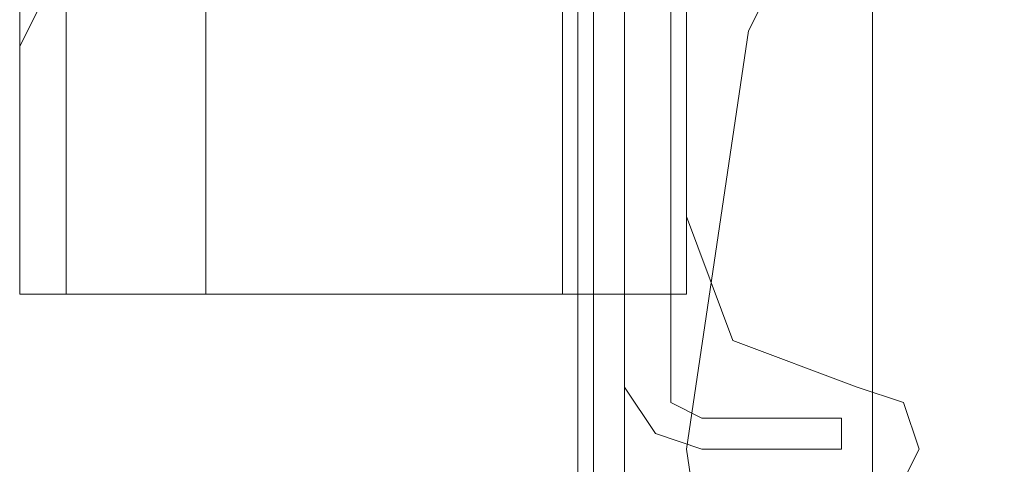
# Model space of a CAD drawing. Units: millimetres. Extents: x -4399 to 5965, y -3367 to 5543.
# Drawn here: x -67 to -34, y 2697 to 2712 of the extents above; entities that cross this region are included whole.
import ezdxf

# ---------------------------------------------------------------- set-up
doc = ezdxf.new("R2010")
doc.units = ezdxf.units.MM

# ---------------------------------------------------------------- blocks, each defined once
blk = doc.blocks.new('WMF0')
at = {"color": 20, "lineweight": 0}
for points in [[(943.0895, -452.3275), (943.0895, -577.2396)], [(943.0895, -577.2396), (943.0895, -452.3275)], [(943.3063, -577.2396), (943.3063, -574.0608)], [(943.3063, -574.0608), (943.3063, -577.2396)], [(943.4508, -577.5286), (943.234, -577.4563), (943.0895, -577.2396)], [(943.0895, -577.2396), (943.234, -577.4563), (943.4508, -577.5286)], [(943.3063, -577.2396), (943.3063, -577.3118), (943.4508, -577.3841)], [(943.4508, -577.3841), (943.3063, -577.3118), (943.3063, -577.2396)], [(944.101, -577.3841), (943.4508, -577.3841)], [(943.4508, -577.3841), (944.101, -577.3841)], [(944.101, -577.5286), (944.101, -577.3841)], [(944.101, -577.3841), (944.101, -577.5286)], [(943.4508, -577.5286), (944.101, -577.5286)], [(944.101, -577.5286), (943.4508, -577.5286)]]:
    blk.add_lwpolyline(points, dxfattribs=at)
at = {"color": 160, "lineweight": 0}
for points in [[(943.0895, -452.3275), (943.0895, -577.2396)], [(943.0895, -577.2396), (943.0895, -452.3275)], [(943.3063, -577.2396), (943.3063, -574.0608)], [(943.3063, -574.0608), (943.3063, -577.2396)], [(943.4508, -577.5286), (943.234, -577.4563), (943.0895, -577.2396)], [(943.0895, -577.2396), (943.234, -577.4563), (943.4508, -577.5286)], [(943.3063, -577.2396), (943.3063, -577.3118), (943.4508, -577.3841)], [(943.4508, -577.3841), (943.3063, -577.3118), (943.3063, -577.2396)], [(944.101, -577.3841), (943.4508, -577.3841)], [(943.4508, -577.3841), (944.101, -577.3841)], [(944.101, -577.5286), (944.101, -577.3841)], [(944.101, -577.3841), (944.101, -577.5286)], [(943.4508, -577.5286), (944.101, -577.5286)], [(944.101, -577.5286), (943.4508, -577.5286)]]:
    blk.add_lwpolyline(points, dxfattribs=at)
at = {"color": 30, "lineweight": 0}
for points in [[(940.272, -576.8061), (942.8006, -576.8061), (942.8006, -452.761), (940.272, -452.761)], [(940.272, -576.8061), (940.272, -452.761)], [(940.272, -576.8061), (940.272, -452.761)], [(940.272, -452.761), (942.8006, -452.761), (942.8006, -576.8061), (940.272, -576.8061)], [(940.272, -452.761), (942.8006, -452.761), (942.8006, -576.8061), (940.272, -576.8061)], [(940.272, -576.8061), (940.272, -452.761)], [(940.272, -576.8061), (940.272, -452.761)], [(940.272, -576.8061), (942.8006, -576.8061), (942.8006, -452.761), (940.272, -452.761)], [(940.272, -576.8061), (942.8006, -576.8061), (942.8006, -452.761), (940.272, -452.761)], [(940.272, -576.8061), (940.272, -452.761)], [(940.272, -576.8061), (940.272, -452.761)], [(940.272, -452.761), (942.8006, -452.761), (942.8006, -576.8061), (940.272, -576.8061)], [(940.4887, -576.8061), (940.4887, -452.761)], [(940.4887, -452.761), (940.4887, -576.8061)], [(940.4887, -576.8061), (940.4887, -452.761)], [(940.4887, -452.761), (940.4887, -576.8061)], [(940.4887, -576.8061), (940.4887, -452.761)], [(940.4887, -452.761), (940.4887, -576.8061)], [(940.4887, -576.8061), (940.4887, -452.761)], [(940.4887, -452.761), (940.4887, -576.8061)], [(940.4887, -576.8061), (940.4887, -452.761)], [(940.4887, -452.761), (940.4887, -576.8061)], [(940.4887, -576.8061), (940.4887, -452.761)], [(940.4887, -452.761), (940.4887, -576.8061)], [(941.1389, -576.8061), (941.1389, -452.761)], [(941.1389, -576.8061), (941.1389, -452.761)], [(941.1389, -576.8061), (941.1389, -452.761)], [(941.1389, -576.8061), (941.1389, -452.761)], [(941.1389, -576.8061), (941.1389, -452.761)], [(941.1389, -576.8061), (941.1389, -452.761)], [(941.1389, -576.8061), (941.1389, -452.761)], [(941.1389, -576.8061), (941.1389, -452.761)], [(941.1389, -576.8061), (941.1389, -452.761)], [(941.1389, -576.8061), (941.1389, -452.761)], [(941.1389, -576.8061), (941.1389, -452.761)], [(941.1389, -576.8061), (941.1389, -452.761)], [(943.0895, -452.761), (943.0895, -576.8061), (942.8006, -576.8061)], [(943.0895, -576.8061), (943.0895, -452.761), (943.0895, -576.8061), (942.8006, -576.8061)], [(943.0895, -452.761), (943.0895, -576.8061), (942.8006, -576.8061)], [(942.8006, -576.8061), (943.3785, -576.8061), (943.3785, -571.2432), (943.812, -571.2432), (943.812, -458.3239), (943.3785, -458.3239), (943.3785, -452.761), (942.8006, -452.761)], [(943.0895, -576.8061), (943.0895, -452.761)], [(943.0895, -576.8061), (943.0895, -452.761)], [(943.0895, -452.761), (943.0895, -576.8061)], [(943.0895, -576.8061), (943.0895, -452.761)], [(942.8006, -576.8061), (943.3785, -576.8061), (943.3785, -571.2432), (943.812, -571.2432), (943.812, -458.3239)], [(943.3785, -576.8061), (943.3785, -571.2432)], [(943.3785, -571.2432), (943.3785, -576.8061)], [(943.3785, -576.8061), (943.3785, -571.2432)], [(943.3785, -576.8061), (943.3785, -571.2432)], [(943.3785, -572.1102), (943.3785, -576.4449)], [(943.3785, -572.1102), (943.3785, -576.4449)], [(940.272, -576.8061), (940.272, -575)], [(940.272, -575), (940.272, -575.5057), (940.272, -575.6502)], [(940.272, -576.8061), (940.272, -575)], [(940.272, -576.8061), (940.272, -575)], [(940.272, -575), (940.272, -575.5057), (940.272, -575.6502)], [(940.272, -576.8061), (940.272, -575)], [(940.272, -576.8061), (940.272, -575)], [(940.272, -575), (940.272, -575.5057), (940.272, -575.6502)], [(940.272, -576.8061), (940.272, -575)], [(940.272, -576.8061), (940.272, -575)], [(940.272, -575), (940.272, -575.5057), (940.272, -575.6502)], [(940.272, -576.8061), (940.272, -575)], [(940.272, -576.8061), (940.272, -575)], [(940.272, -575), (940.272, -575.5057), (940.272, -575.6502)], [(940.272, -576.8061), (940.272, -575)], [(940.272, -576.8061), (940.272, -575)], [(940.272, -575), (940.272, -575.5057), (940.272, -575.6502)], [(940.272, -576.8061), (940.272, -575)], [(940.7055, -575.289), (940.4165, -575.3612), (940.272, -575.6502)], [(940.7055, -575.289), (940.4165, -575.3612), (940.272, -575.6502)], [(940.7055, -575.289), (940.4165, -575.3612), (940.272, -575.6502)], [(940.7055, -575.289), (940.4165, -575.3612), (940.272, -575.6502)], [(940.7055, -575.289), (940.4165, -575.3612), (940.272, -575.6502)], [(940.7055, -575.289), (940.4165, -575.3612), (940.272, -575.6502)], [(943.3785, -576.4449), (943.5953, -577.0228), (944.1732, -577.2396)], [(943.3785, -576.4449), (943.5953, -577.0228), (944.1732, -577.2396)], [(941.1389, -576.8061), (940.4887, -576.8061), (940.272, -576.8061)], [(940.272, -576.8061), (940.4887, -576.8061), (941.1389, -576.8061)], [(941.1389, -576.8061), (940.4887, -576.8061), (940.272, -576.8061)], [(940.272, -576.8061), (940.4887, -576.8061), (941.1389, -576.8061)], [(941.1389, -576.8061), (940.4887, -576.8061), (940.272, -576.8061)], [(940.272, -576.8061), (940.4887, -576.8061), (941.1389, -576.8061)], [(941.1389, -576.8061), (940.4887, -576.8061), (940.272, -576.8061)], [(940.272, -576.8061), (940.4887, -576.8061), (941.1389, -576.8061)], [(941.1389, -576.8061), (940.4887, -576.8061), (940.272, -576.8061)], [(940.272, -576.8061), (940.4887, -576.8061), (941.1389, -576.8061)], [(941.1389, -576.8061), (940.4887, -576.8061), (940.272, -576.8061)], [(940.272, -576.8061), (940.4887, -576.8061), (941.1389, -576.8061)], [(942.8006, -576.8061), (943.0895, -576.8061)], [(943.0895, -576.8061), (943.3785, -576.8061)], [(943.0895, -576.8061), (943.3785, -576.8061)], [(943.0895, -576.8061), (943.3785, -576.8061)], [(943.0895, -576.8061), (943.3785, -576.8061)], [(944.1732, -577.2396), (944.39, -577.3118), (944.4622, -577.5286), (944.39, -577.6731), (944.1732, -577.7453)], [(944.1732, -577.2396), (944.39, -577.3118), (944.4622, -577.5286), (944.39, -577.6731), (944.1732, -577.7453)]]:
    blk.add_lwpolyline(points, dxfattribs=at)
at = {"color": 25, "lineweight": 0}
for points in [[(943.6675, -575.5779), (944.5344, -573.8441), (945.9071, -572.4714), (947.641, -571.6044), (949.5916, -571.2432), (951.5422, -571.6044), (953.2761, -572.4714), (954.721, -573.8441), (955.588, -575.5779), (955.877, -577.5286), (955.588, -579.4792), (954.721, -581.2131), (953.2761, -582.5857), (951.5422, -583.5249), (949.5916, -583.8139), (947.641, -583.5249), (945.9071, -582.5857), (944.5344, -581.2131), (943.6675, -579.4792), (943.3785, -577.5286)], [(943.6675, -575.5779), (944.5344, -573.8441), (945.9071, -572.4714), (947.641, -571.6044), (949.5916, -571.2432), (951.5422, -571.6044), (953.2761, -572.4714), (954.721, -573.8441), (955.588, -575.5779), (955.877, -577.5286), (955.588, -579.4792), (954.721, -581.2131), (953.2761, -582.5857), (951.5422, -583.5249), (949.5916, -583.8139), (947.641, -583.5249), (945.9071, -582.5857), (944.5344, -581.2131), (943.6675, -579.4792), (943.3785, -577.5286)], [(942.8728, -571.9657), (942.8728, -583.0914)], [(942.8728, -583.0914), (942.8728, -571.9657)], [(942.9451, -571.9657), (942.9451, -583.0914)], [(943.0895, -583.0914), (943.0895, -571.9657)], [(944.2455, -572.1824), (944.2455, -582.947)], [(944.2455, -572.1824), (944.2455, -582.947)], [(943.3785, -577.5286), (943.6675, -575.5779)], [(943.3785, -577.5286), (943.6675, -575.5779)]]:
    blk.add_lwpolyline(points, dxfattribs=at)
at = {"color": 51, "lineweight": 0}
for points in [[(943.3785, -572.1102), (943.3785, -576.4449)], [(943.3785, -572.1102), (943.3785, -576.4449)], [(943.3785, -576.4449), (943.5953, -577.0228), (944.1732, -577.2396)], [(943.3785, -576.4449), (943.5953, -577.0228), (944.1732, -577.2396)], [(944.1732, -577.2396), (944.39, -577.3118), (944.4622, -577.5286), (944.39, -577.6731), (944.1732, -577.7453)], [(944.1732, -577.2396), (944.39, -577.3118), (944.4622, -577.5286), (944.39, -577.6731), (944.1732, -577.7453)]]:
    blk.add_lwpolyline(points, dxfattribs=at)

msp = doc.modelspace()

# ---------------------------------------------------------------- block references
at = {"xscale": 7.175357300000542, "yscale": 7.175357300000087, "zscale": 7.175357300000001}
msp.add_blockref('WMF0', (-6813.659, 6841.905), dxfattribs=at)

doc.saveas('drawing.dxf')
